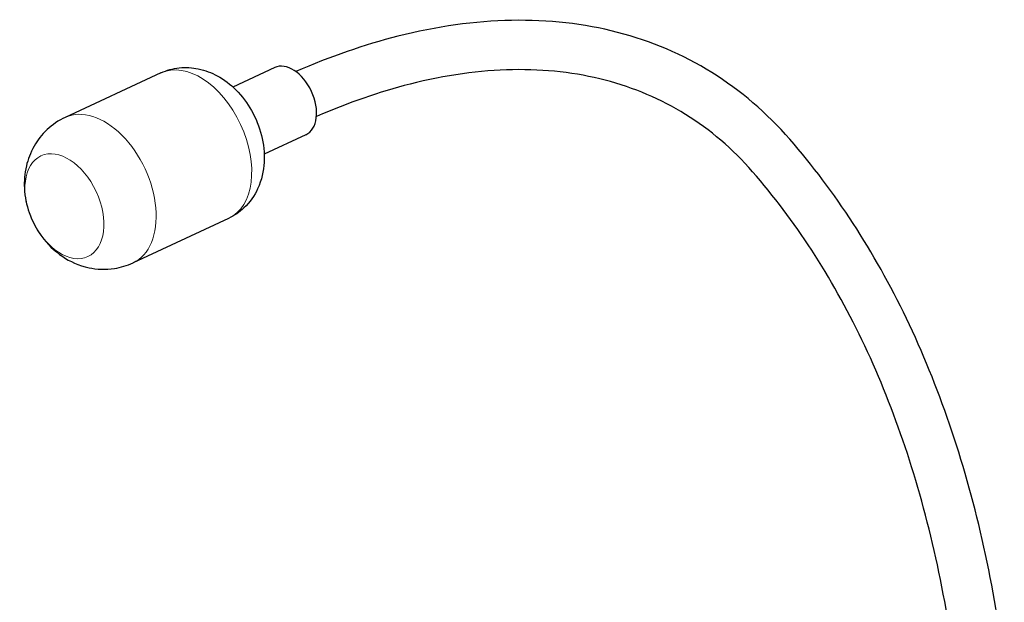
# Model space of a CAD drawing. Units: millimetres. Extents: x -2 to 219, y 0 to 264.
# Drawn here: x -2 to 158, y 169 to 264 of the extents above; entities that cross this region are included whole.
import ezdxf

# ---------------------------------------------------------------- set-up
doc = ezdxf.new("R2010")
doc.units = ezdxf.units.MM
doc.layers.add('Visible (ISO)', color=7, linetype='Continuous', lineweight=25)
doc.layers.add('Visible Narrow (ISO)', color=7, linetype='Continuous', lineweight=15)

# ---------------------------------------------------------------- blocks, each defined once
blk = doc.blocks.new('APM108-Perspective')
at = {"layer": 'Visible (ISO)'}
for p, q in [((39.34, 256.05), (32.58, 252.9)), ((20.9, 255.19), (5.42, 247.99)), ((44.4, 245.17), (37.64, 242.02)), ((31.87, 231.62), (16.39, 224.41))]:
    blk.add_line(p, q, dxfattribs=at)
blk.add_ellipse((41.87, 250.61), major_axis=(-2.53, 5.44), ratio=0.630413, start_param=3.141593, end_param=6.283185, dxfattribs=at)
for points, knots in [([(122.79, 244.43), (119.06, 248.71), (114.82, 252.35), (105.45, 258.17), (100.33, 260.35), (89.45, 263.18), (83.69, 263.82), (71.77, 263.6), (65.59, 262.73), (53.86, 259.75), (48.33, 257.83), (42.77, 255.4)], [5.1634158, 5.1634158, 5.1634158, 5.1634158, 5.3402688, 5.3402688, 5.5171219, 5.5171219, 5.693975, 5.693975, 5.870828, 5.870828, 6.0239485, 6.0239485, 6.0239485, 6.0239485]), ([(20.9, 255.19), (21.86, 255.63), (22.88, 255.91), (24.95, 256.13), (26, 256.06), (28.1, 255.63), (29.13, 255.22), (31.21, 254.09), (32.2, 253.31), (34.07, 251.42), (34.91, 250.29), (36.3, 247.82), (36.84, 246.48), (37.54, 243.67), (37.72, 242.21), (37.55, 239.3), (37.25, 237.84), (36.08, 235.31), (35.35, 234.23), (33.65, 232.63), (32.8, 232.05), (31.87, 231.62)], [3.980269, 3.980269, 3.980269, 3.980269, 4.191645, 4.191645, 4.417387, 4.417387, 4.687116, 4.687116, 5.028844, 5.028844, 5.430479, 5.430479, 5.84433, 5.84433, 6.256679, 6.256679, 6.633796, 6.633796, 6.916501, 6.916501, 7.121862, 7.121862, 7.121862, 7.121862]), ([(116.76, 239.18), (113.53, 242.88), (109.9, 245.98), (101.92, 250.94), (97.56, 252.8), (88.19, 255.24), (83.17, 255.81), (72.59, 255.61), (67.02, 254.84), (56.33, 252.13), (51.26, 250.37), (46.11, 248.13)], [5.1634158, 5.1634158, 5.1634158, 5.1634158, 5.3402688, 5.3402688, 5.5171219, 5.5171219, 5.693975, 5.693975, 5.870828, 5.870828, 6.0226245, 6.0226245, 6.0226245, 6.0226245]), ([(5.42, 247.99), (4.33, 247.48), (3.33, 246.79), (1.6, 245.18), (0.9, 244.25), (-0.25, 242.23), (-0.64, 241.15), (-1.19, 238.82), (-1.26, 237.62), (-1.14, 235.07), (-0.85, 233.77), (0.05, 231.16), (0.72, 229.88), (2.48, 227.5), (3.55, 226.38), (6.15, 224.65), (7.55, 223.97), (10.51, 223.35), (11.92, 223.27), (14.39, 223.66), (15.42, 223.96), (16.39, 224.41)], [2.302916, 2.302916, 2.302916, 2.302916, 2.506377, 2.506377, 2.722483, 2.722483, 2.97746, 2.97746, 3.301891, 3.301891, 3.716248, 3.716248, 4.184536, 4.184536, 4.641661, 4.641661, 5.004273, 5.004273, 5.264125, 5.264125, 5.444509, 5.444509, 5.444509, 5.444509]), ([(157.54, 159.48), (156.64, 166.38), (155.45, 173.08), (152.5, 186.02), (150.73, 192.25), (146.63, 204.21), (144.3, 209.93), (139.08, 220.81), (136.19, 225.96), (129.89, 235.66), (126.47, 240.21), (122.79, 244.43)], [4.712389, 4.712389, 4.712389, 4.712389, 4.8025943, 4.8025943, 4.8927997, 4.8927997, 4.9830051, 4.9830051, 5.0732104, 5.0732104, 5.1634158, 5.1634158, 5.1634158, 5.1634158]), ([(149.61, 158.44), (148.74, 165.11), (147.6, 171.56), (144.76, 183.97), (143.07, 189.94), (139.16, 201.33), (136.95, 206.76), (132.01, 217.05), (129.29, 221.9), (123.38, 231), (120.18, 235.25), (116.76, 239.18)], [4.712389, 4.712389, 4.712389, 4.712389, 4.8025943, 4.8025943, 4.8927997, 4.8927997, 4.9830051, 4.9830051, 5.0732104, 5.0732104, 5.1634158, 5.1634158, 5.1634158, 5.1634158])]:
    blk.add_open_spline(points, degree=3, knots=knots, dxfattribs=at)
at = {"layer": 'Visible Narrow (ISO)'}
for centre, major_axis, start_param, end_param in [((26.39, 243.4), (-5.48, 11.79), 3.141593, 6.283185), ((10.91, 236.2), (5.48, -11.79), 0, 3.141593)]:
    blk.add_ellipse(centre, major_axis=major_axis, ratio=0.630413, start_param=start_param, end_param=end_param, dxfattribs=at)
blk.add_ellipse((5.28, 233.58), major_axis=(3.8, -8.16), ratio=0.630413, dxfattribs=at)

msp = doc.modelspace()

# ---------------------------------------------------------------- block references
msp.add_blockref('APM108-Perspective', (0, 0))

doc.saveas('drawing.dxf')
